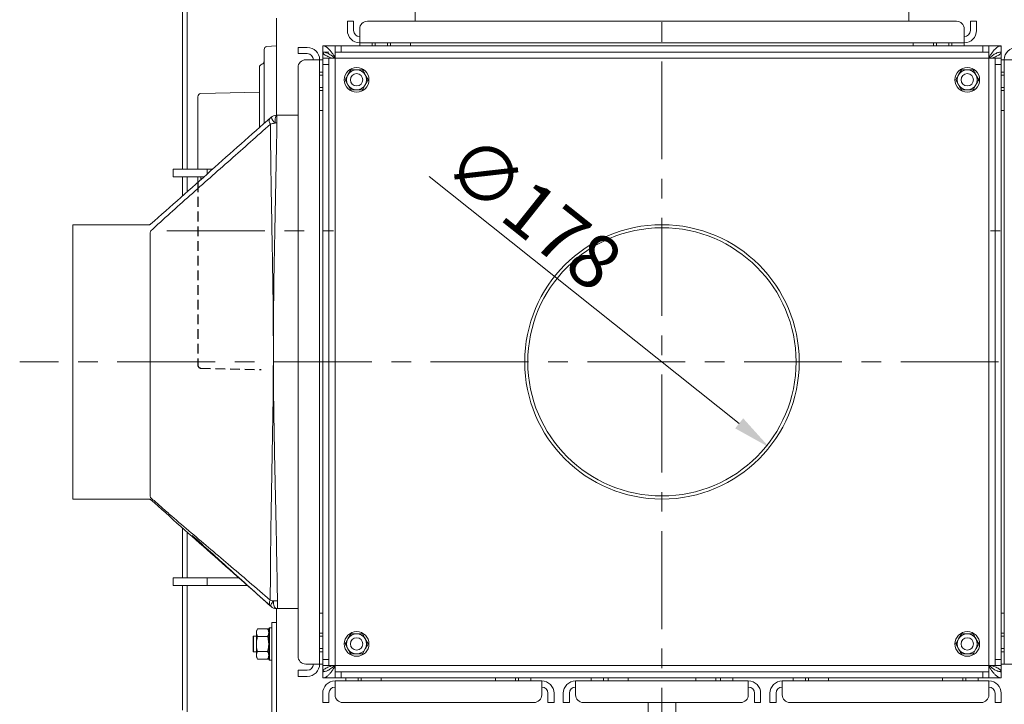
# Model space of a CAD drawing. Extents: x 1053 to 5238, y 1750 to 5077.
# Drawn here: x 2632 to 3271, y 2184 to 2628 of the extents above; entities that cross this region are included whole.
import ezdxf

# ---------------------------------------------------------------- set-up
doc = ezdxf.new("R2010")
doc.units = 0
doc.header["$LTSCALE"] = 5
doc.linetypes.add('CENTERX2', pattern=[20.32, 12.7, -2.54, 2.54, -2.54])
doc.linetypes.add('HIDDEN', pattern=[1.905, 1.27, -0.635])
doc.layers.add('LAYER14', color=30, linetype='Continuous')
doc.layers.add('SLD-0', color=7, linetype='Continuous')
doc.styles.add('Brunner 2014', font='arial.ttf', dxfattribs={"height": 35})
doc.dimstyles.new('Brunner 2014', dxfattribs={"dimscale": 5, "dimtxt": 35, "dimasz": 5, "dimexe": 3.175, "dimexo": 0, "dimgap": 0.762, "dimtad": 1, "dimdec": 0, "dimrnd": 1e-08, "dimtxsty": 'Brunner 2014', "dimcen": 0.09, "dimdle": 10, "dimclrd": 7, "dimclre": 7, "dimclrt": 7, "dimadec": 1, "dimazin": 2, "dimtfac": 0.666667, "dimtdec": 0, "dimtmove": 0, "dimatfit": 3, "dimldrblk": 'Filled-1', "dimfxl": 1, "dimtolj": 1, "dimlwd": 5, "dimlwe": 5, "dimarcsym": 0})

# ---------------------------------------------------------------- blocks, each defined once
blk = doc.blocks.new('*D89')
at = {"layer": 'Defpoints', "color": 0, "lineweight": 5}
for p in [(2979.04, 2461.4), (3118.29, 2350.52)]:
    blk.add_point(p, dxfattribs=at)
at = {"layer": 'LAYER14', "color": 7, "linetype": 'Continuous', "lineweight": 5}
blk.add_line((2897.68, 2526.19), (3098.73, 2366.09), dxfattribs=at)
at = {"layer": 'LAYER14', "color": 7, "lineweight": 5}
blk.add_solid([(3101.33, 2369.35), (3096.14, 2362.83), (3118.29, 2350.52)], dxfattribs=at)
at = {"layer": 'LAYER14', "color": 7, "insert": (2926.52, 2556.28), "char_height": 35, "attachment_point": 1, "rotation": 321.47009, "style": 'Brunner 2014'}
blk.add_mtext('\\A1;∅178', dxfattribs=at)
blk = doc.blocks.new('Filled-1')
at = {"color": 0}
for p, q in [((0, 0), (-1, 0.167)), ((-1, 0.167), (-1, -0.167)), ((-1, 0), (0, 0)), ((-1, -0.167), (0, 0))]:
    blk.add_line(p, q, dxfattribs=at)
at = {"color": 0, "flags": 128}
blk.add_lwpolyline([(-1, -0.167), (0, 0), (-1, 0.167), (-1, -0.167)], dxfattribs=at)
at = {"color": 0}
blk.add_solid([(-1, -0.167), (0, 0), (-1, 0.167), (-1, -0.167)], dxfattribs=at)

msp = doc.modelspace()

# ---------------------------------------------------------------- linework, layer by layer
at = {"color": 7, "linetype": 'Continuous', "lineweight": 0}
for p, q in [((2737.67, 2747.96), (2737.67, 2530.96)), ((2888.67, 2626.96), (2888.67, 2640.27)), ((3208.67, 2640.65), (3208.67, 2626.96)), ((2740.67, 2635.26), (2740.67, 2530.96)), ((2798.67, 2628.96), (2798.67, 2621.66)), ((2844.67, 2626.96), (2848.67, 2626.96)), ((2844.67, 2621.96), (2844.67, 2626.96)), ((2848.67, 2626.96), (2848.67, 2621.96)), ((3239.67, 2626.96), (2857.67, 2626.96)), ((3248.67, 2621.96), (3248.67, 2626.96)), ((3248.67, 2626.96), (3252.67, 2626.96)), ((3252.67, 2626.96), (3252.67, 2621.96)), ((2798.67, 2621.66), (2798.67, 2565.96)), ((2844.67, 2620.96), (2844.67, 2621.96)), ((2848.67, 2620.96), (2848.67, 2621.96)), ((2852.67, 2621.96), (2852.67, 2620.96)), ((2852.67, 2612.96), (2852.67, 2620.96)), ((3244.67, 2620.96), (3244.67, 2621.96)), ((3244.67, 2620.96), (3244.67, 2612.96)), ((3248.67, 2621.96), (3248.67, 2620.96)), ((3252.67, 2621.96), (3252.67, 2620.96)), ((3244.67, 2612.96), (2852.67, 2612.96)), ((2852.67, 2612.96), (2860.67, 2612.96)), ((2852.67, 2612.96), (2852.67, 2610.96)), ((2860.67, 2612.96), (2860.67, 2610.96)), ((2862.67, 2612.96), (2862.67, 2610.96)), ((2870.67, 2610.96), (2870.67, 2612.96)), ((2872.67, 2610.96), (2872.67, 2612.96)), ((2885.67, 2612.96), (2885.67, 2610.96)), ((2885.67, 2612.96), (3211.67, 2612.96)), ((3211.67, 2610.96), (3211.67, 2612.96)), ((3224.67, 2612.96), (3224.67, 2610.96)), ((3226.67, 2612.96), (3226.67, 2610.96)), ((3234.67, 2610.96), (3234.67, 2612.96)), ((3236.67, 2612.96), (3236.67, 2610.96)), ((3236.67, 2612.96), (3244.67, 2612.96)), ((3244.67, 2612.96), (3244.67, 2610.96)), ((2790.67, 2560.74), (2790.67, 2608.52)), ((2798.53, 2610.93), (2792.53, 2610.52)), ((2798.67, 2610.94), (2798.53, 2610.93)), ((2812.67, 2605.96), (2812.67, 2609.96)), ((2812.67, 2609.96), (2817.67, 2609.96)), ((2817.67, 2605.96), (2812.67, 2605.96)), ((2817.67, 2609.96), (2818.67, 2609.96)), ((2817.67, 2605.96), (2818.67, 2605.96)), ((2828.67, 2610.96), (2828.67, 2606.96)), ((2828.67, 2610.96), (2836.67, 2610.96)), ((2832.67, 2606.86), (2828.67, 2606.86)), ((2828.67, 2602.96), (2828.67, 2606.86)), ((2836.67, 2606.96), (2836.67, 2610.96)), ((2836.67, 2610.96), (2840.67, 2610.96)), ((2840.67, 2606.96), (2836.67, 2606.96)), ((2836.67, 2606.96), (2836.67, 2602.96)), ((2840.67, 2610.96), (2840.67, 2606.96)), ((2840.67, 2610.96), (3256.67, 2610.96)), ((2840.67, 2606.96), (3256.67, 2606.96)), ((3256.67, 2606.96), (3256.67, 2610.96)), ((3256.67, 2610.96), (3260.67, 2610.96)), ((3260.67, 2606.96), (3256.67, 2606.96)), ((3260.67, 2610.96), (3260.67, 2606.96)), ((3260.67, 2610.96), (3268.67, 2610.96)), ((3260.67, 2602.96), (3260.67, 2606.96)), ((3268.07, 2606.86), (3268.67, 2606.86)), ((3268.67, 2610.96), (3268.67, 2606.96)), ((3268.67, 2602.96), (3268.67, 2606.86)), ((2818.67, 2601.96), (2817.67, 2601.96)), ((2818.67, 2601.96), (2826.67, 2601.96)), ((2826.67, 2601.96), (2826.67, 2209.96)), ((2826.67, 2593.96), (2826.67, 2601.96)), ((2826.67, 2601.96), (2828.67, 2601.96)), ((2828.67, 2602.96), (2832.67, 2602.96)), ((2828.67, 2598.96), (2828.67, 2602.96)), ((2828.67, 2212.96), (2828.67, 2598.96)), ((2832.67, 2598.96), (2828.67, 2598.96)), ((2832.67, 2602.96), (2832.67, 2598.96)), ((2836.67, 2602.96), (2832.67, 2602.96)), ((2832.67, 2212.96), (2832.67, 2598.96)), ((2836.67, 2208.96), (2836.67, 2602.96)), ((2836.67, 2602.96), (3260.67, 2602.96)), ((3264.67, 2602.96), (3260.67, 2602.96)), ((3260.67, 2602.96), (3260.67, 2208.96)), ((3264.67, 2602.96), (3268.67, 2602.96)), ((3264.67, 2598.96), (3264.67, 2602.96)), ((3264.67, 2598.96), (3264.67, 2212.96)), ((3268.67, 2598.96), (3264.67, 2598.96)), ((3268.67, 2602.96), (3268.67, 2598.96)), ((3270.67, 2601.96), (3268.67, 2601.96)), ((3268.67, 2598.96), (3268.67, 2212.96)), ((3270.67, 2601.96), (3278.67, 2601.96)), ((3270.67, 2209.96), (3270.67, 2601.96)), ((3270.67, 2601.96), (3270.67, 2593.96)), ((2787.67, 2558.05), (2787.67, 2597.09)), ((2812.67, 2596.96), (2812.67, 2214.96)), ((2826.67, 2593.96), (2828.67, 2593.96)), ((2846.91, 2595.46), (2845.04, 2592.21)), ((3242.91, 2595.46), (3241.04, 2592.21)), ((3270.67, 2593.96), (3268.67, 2593.96)), ((2828.67, 2591.96), (2826.67, 2591.96)), ((2843.16, 2588.96), (2845.04, 2585.71)), ((2858.17, 2588.96), (2856.29, 2592.21)), ((3239.16, 2588.96), (3241.04, 2585.71)), ((3254.17, 2588.96), (3252.29, 2592.21)), ((3270.67, 2591.96), (3268.67, 2591.96)), ((2787.67, 2580.93), (2749.62, 2580.01)), ((2826.67, 2583.96), (2828.67, 2583.96)), ((2826.67, 2581.96), (2828.67, 2581.96)), ((2854.42, 2582.46), (2856.29, 2585.71)), ((3250.42, 2582.46), (3252.29, 2585.71)), ((3268.67, 2583.96), (3270.67, 2583.96)), ((3268.67, 2581.96), (3270.67, 2581.96)), ((2747.67, 2530.96), (2747.67, 2578.01)), ((2828.67, 2568.96), (2826.67, 2568.96)), ((2826.67, 2242.96), (2826.67, 2568.96)), ((3270.67, 2568.96), (3268.67, 2568.96)), ((3270.67, 2568.96), (3270.67, 2242.96)), ((2798.98, 2560.96), (2797.79, 2560.97)), ((2798.64, 2565.96), (2798.98, 2565.96)), ((2798.98, 2560.96), (2798.98, 2565.96)), ((2798.98, 2565.96), (2812.67, 2565.96)), ((2731.67, 2530.96), (2731.67, 2525.96)), ((2753.67, 2530.96), (2731.67, 2530.96)), ((2757.23, 2530.96), (2753.67, 2530.96)), ((2751.58, 2525.96), (2731.67, 2525.96)), ((2737.67, 2525.96), (2737.67, 2513.6)), ((2740.67, 2525.96), (2740.67, 2516.26)), ((2747.67, 2522.49), (2747.67, 2525.96)), ((2716.1, 2494.96), (2666.67, 2494.96)), ((2666.67, 2316.96), (2666.67, 2494.96)), ((2717.11, 2490.89), (2717.11, 2490.88)), ((3048.57, 2494.96), (3048.57, 2492.96)), ((3048.67, 2492.96), (3048.67, 2494.96)), ((2716.67, 2489.5), (2716.67, 2318.87)), ((2717.11, 2317.85), (2717.11, 2317.85)), ((2666.67, 2316.96), (2716.1, 2316.96)), ((2737.67, 2298.32), (2737.67, 2265.96)), ((2740.67, 2295.66), (2740.67, 2265.96)), ((2731.67, 2265.96), (2731.67, 2260.96)), ((2753.67, 2265.96), (2731.67, 2265.96)), ((2753.67, 2260.96), (2731.67, 2260.96)), ((2737.67, 2260.96), (2737.67, 2179.96)), ((2740.67, 2260.96), (2740.67, 2176.66)), ((2753.67, 2260.96), (2753.67, 2265.96)), ((2774.13, 2265.96), (2753.67, 2265.96)), ((2779.76, 2260.96), (2753.67, 2260.96)), ((2794.63, 2251.43), (2796.65, 2250.93)), ((2795.24, 2247.24), (2794.65, 2247.77)), ((2796.65, 2250.93), (2799.36, 2250.96)), ((2799.36, 2250.96), (2799.36, 2245.96)), ((2799.36, 2245.96), (2798.58, 2245.96)), ((2798.67, 2245.96), (2798.67, 2154.81)), ((2812.67, 2245.96), (2799.36, 2245.96)), ((2826.67, 2242.96), (2828.67, 2242.96)), ((3268.67, 2242.96), (3270.67, 2242.96)), ((2795.67, 2136.96), (2795.67, 2236.96)), ((2795.67, 2236.96), (2798.67, 2236.96)), ((2786.42, 2232.77), (2785.67, 2231.46)), ((2785.67, 2231.46), (2785.67, 2230.32)), ((2785.67, 2230.32), (2785.67, 2222.96)), ((2786.42, 2232.77), (2792.91, 2232.77)), ((2793.67, 2231.46), (2792.91, 2232.77)), ((2794.17, 2233.46), (2793.67, 2232.96)), ((2793.67, 2212.96), (2793.67, 2232.96)), ((2795.67, 2233.46), (2794.17, 2233.46)), ((2794.17, 2233.46), (2794.17, 2212.46)), ((2828.67, 2229.96), (2826.67, 2229.96)), ((2846.91, 2229.46), (2845.04, 2226.21)), ((3242.91, 2229.46), (3241.04, 2226.21)), ((3270.67, 2229.96), (3268.67, 2229.96)), ((2783.87, 2227.96), (2783.67, 2227.76)), ((2783.67, 2218.16), (2783.67, 2227.76)), ((2785.67, 2227.96), (2783.87, 2227.96)), ((2783.87, 2227.96), (2783.87, 2217.96)), ((2785.67, 2222.96), (2785.67, 2215.6)), ((2786.42, 2227.87), (2792.91, 2227.87)), ((2828.67, 2227.96), (2826.67, 2227.96)), ((2843.16, 2222.96), (2845.04, 2219.71)), ((2858.17, 2222.96), (2856.29, 2226.21)), ((3239.16, 2222.96), (3241.04, 2219.71)), ((3254.17, 2222.96), (3252.29, 2226.21)), ((3270.67, 2227.96), (3268.67, 2227.96)), ((2783.67, 2218.16), (2783.87, 2217.96)), ((2783.87, 2217.96), (2785.67, 2217.96)), ((2785.67, 2215.6), (2785.67, 2214.46)), ((2786.42, 2218.05), (2792.91, 2218.05)), ((2826.67, 2219.96), (2828.67, 2219.96)), ((2826.67, 2209.96), (2826.67, 2217.96)), ((2826.67, 2217.96), (2828.67, 2217.96)), ((2854.42, 2216.46), (2856.29, 2219.71)), ((3250.42, 2216.46), (3252.29, 2219.71)), ((3268.67, 2219.96), (3270.67, 2219.96)), ((3270.67, 2217.96), (3268.67, 2217.96)), ((3270.67, 2217.96), (3270.67, 2209.96)), ((2785.67, 2214.46), (2786.42, 2213.14)), ((2786.42, 2213.14), (2792.91, 2213.14)), ((2792.91, 2213.14), (2793.67, 2214.46)), ((2793.67, 2212.96), (2794.17, 2212.46)), ((2794.17, 2212.46), (2795.67, 2212.46)), ((2817.67, 2209.96), (2818.67, 2209.96)), ((2826.67, 2209.96), (2818.67, 2209.96)), ((2826.67, 2209.96), (2828.67, 2209.96)), ((2828.67, 2212.96), (2832.67, 2212.96)), ((2828.67, 2208.96), (2828.67, 2212.96)), ((2832.67, 2212.96), (2832.67, 2208.96)), ((3264.67, 2212.96), (3268.67, 2212.96)), ((3264.67, 2208.96), (3264.67, 2212.96)), ((3268.67, 2212.96), (3268.67, 2208.96)), ((3270.67, 2209.96), (3268.67, 2209.96)), ((3278.67, 2209.96), (3270.67, 2209.96)), ((2812.67, 2201.96), (2812.67, 2205.96)), ((2812.67, 2205.96), (2817.67, 2205.96)), ((2818.67, 2205.96), (2817.67, 2205.96)), ((2832.67, 2208.96), (2828.67, 2208.96)), ((2828.67, 2205.06), (2828.67, 2208.96)), ((2828.67, 2205.06), (2829.77, 2205.06)), ((2828.67, 2200.96), (2828.67, 2204.96)), ((2832.67, 2208.96), (2836.67, 2208.96)), ((2836.67, 2208.96), (2836.67, 2204.96)), ((3260.67, 2208.96), (2836.67, 2208.96)), ((2836.67, 2200.96), (2836.67, 2204.96)), ((2836.67, 2204.96), (2840.67, 2204.96)), ((2840.67, 2204.96), (2840.67, 2200.96)), ((3256.67, 2204.96), (2840.67, 2204.96)), ((3256.67, 2200.96), (3256.67, 2204.96)), ((3256.67, 2204.96), (3260.67, 2204.96)), ((3260.67, 2208.96), (3264.67, 2208.96)), ((3260.67, 2204.96), (3260.67, 2208.96)), ((3260.67, 2204.96), (3260.67, 2200.96)), ((3268.67, 2208.96), (3264.67, 2208.96)), ((3268.67, 2205.06), (3267.58, 2205.06)), ((3268.67, 2205.06), (3268.67, 2208.96)), ((3268.67, 2200.96), (3268.67, 2204.96)), ((2817.67, 2201.96), (2812.67, 2201.96)), ((2818.67, 2201.96), (2817.67, 2201.96)), ((2836.67, 2200.96), (2828.67, 2200.96)), ((2840.67, 2200.96), (2836.67, 2200.96)), ((2836.67, 2190.96), (2836.67, 2198.96)), ((2836.67, 2198.96), (2970.67, 2198.96)), ((3256.67, 2200.96), (2840.67, 2200.96)), ((2843.67, 2200.96), (2843.67, 2198.96)), ((2851.67, 2198.96), (2851.67, 2200.96)), ((2853.67, 2198.96), (2853.67, 2200.96)), ((2866.67, 2200.96), (2866.67, 2198.96)), ((2866.67, 2198.96), (2940.67, 2198.96)), ((2940.67, 2198.96), (2940.67, 2200.96)), ((2953.67, 2200.96), (2953.67, 2198.96)), ((2955.67, 2200.96), (2955.67, 2198.96)), ((2963.67, 2198.96), (2963.67, 2200.96)), ((2970.67, 2198.96), (2970.67, 2190.96)), ((2992.67, 2190.96), (2992.67, 2198.96)), ((2992.67, 2198.96), (3104.67, 2198.96)), ((3002.67, 2200.96), (3002.67, 2198.96)), ((3010.67, 2198.96), (3010.67, 2200.96)), ((3013.67, 2198.96), (3013.67, 2200.96)), ((3026.67, 2200.96), (3026.67, 2198.96)), ((3026.67, 2198.96), (3070.67, 2198.96)), ((3070.67, 2198.96), (3070.67, 2200.96)), ((3083.67, 2200.96), (3083.67, 2198.96)), ((3086.67, 2200.96), (3086.67, 2198.96)), ((3094.67, 2198.96), (3094.67, 2200.96)), ((3104.67, 2198.96), (3104.67, 2190.96)), ((3126.67, 2190.96), (3126.67, 2198.96)), ((3126.67, 2198.96), (3260.67, 2198.96)), ((3133.67, 2200.96), (3133.67, 2198.96)), ((3141.67, 2198.96), (3141.67, 2200.96)), ((3143.67, 2198.96), (3143.67, 2200.96)), ((3156.67, 2200.96), (3156.67, 2198.96)), ((3156.67, 2198.96), (3230.67, 2198.96)), ((3230.67, 2198.96), (3230.67, 2200.96)), ((3243.67, 2200.96), (3243.67, 2198.96)), ((3245.67, 2200.96), (3245.67, 2198.96)), ((3253.67, 2198.96), (3253.67, 2200.96)), ((3260.67, 2200.96), (3256.67, 2200.96)), ((3268.67, 2200.96), (3260.67, 2200.96)), ((3260.67, 2198.96), (3260.67, 2190.96)), ((2828.67, 2189.96), (2828.67, 2190.96)), ((2832.67, 2189.96), (2832.67, 2190.96)), ((2836.67, 2190.96), (2836.67, 2189.96)), ((2970.67, 2189.96), (2970.67, 2190.96)), ((2974.67, 2190.96), (2974.67, 2189.96)), ((2978.67, 2190.96), (2978.67, 2189.96)), ((2984.67, 2189.96), (2984.67, 2190.96)), ((2988.67, 2189.96), (2988.67, 2190.96)), ((2992.67, 2190.96), (2992.67, 2189.96)), ((3104.67, 2189.96), (3104.67, 2190.96)), ((3108.67, 2190.96), (3108.67, 2189.96)), ((3112.67, 2190.96), (3112.67, 2189.96)), ((3118.67, 2189.96), (3118.67, 2190.96)), ((3122.67, 2189.96), (3122.67, 2190.96)), ((3126.67, 2190.96), (3126.67, 2189.96)), ((3260.67, 2189.96), (3260.67, 2190.96)), ((3264.67, 2190.96), (3264.67, 2189.96)), ((3268.67, 2190.96), (3268.67, 2189.96)), ((2828.67, 2184.96), (2828.67, 2189.96)), ((2832.67, 2184.96), (2828.67, 2184.96)), ((2832.67, 2189.96), (2832.67, 2184.96)), ((2841.67, 2184.96), (2965.67, 2184.96)), ((2974.67, 2184.96), (2974.67, 2189.96)), ((2978.67, 2184.96), (2974.67, 2184.96)), ((2978.67, 2189.96), (2978.67, 2184.96)), ((2984.67, 2184.96), (2984.67, 2189.96)), ((2988.67, 2184.96), (2984.67, 2184.96)), ((2988.67, 2189.96), (2988.67, 2184.96)), ((2997.67, 2184.96), (3099.67, 2184.96)), ((3039.67, 2184.96), (3039.67, 2097.96)), ((3057.67, 2097.96), (3057.67, 2184.96)), ((3108.67, 2184.96), (3108.67, 2189.96)), ((3112.67, 2184.96), (3108.67, 2184.96)), ((3112.67, 2189.96), (3112.67, 2184.96)), ((3118.67, 2184.96), (3118.67, 2189.96)), ((3122.67, 2184.96), (3118.67, 2184.96)), ((3122.67, 2189.96), (3122.67, 2184.96)), ((3131.67, 2184.96), (3255.67, 2184.96)), ((3264.67, 2184.96), (3264.67, 2189.96)), ((3268.67, 2184.96), (3264.67, 2184.96)), ((3268.67, 2189.96), (3268.67, 2184.96))]:
    msp.add_line(p, q, dxfattribs=at)
at = {"color": 8, "linetype": 'Continuous', "lineweight": 0}
for p, q in [((2753.67, 2527.8), (2753.67, 2530.96)), ((2749.62, 2524.26), (2749.62, 2525.96))]:
    msp.add_line(p, q, dxfattribs=at)
at = {"color": 7, "linetype": 'Continuous', "lineweight": 0, "flags": 128}
for points in [[(2794.34, 2563.79), (2794.13, 2563.52), (2794, 2563.18), (2793.94, 2562.78), (2793.96, 2562.33), (2794.05, 2561.84), (2794.22, 2561.31), (2794.46, 2560.76), (2794.77, 2560.19)], [(2798.64, 2565.96), (2798.47, 2565.86), (2798.31, 2565.58), (2798.17, 2565.12), (2798.04, 2564.5), (2797.93, 2563.74), (2797.86, 2562.88), (2797.81, 2561.95), (2797.79, 2560.97)], [(2796.65, 2250.93), (2796.2, 2250.31), (2795.81, 2249.7), (2795.5, 2249.13), (2795.26, 2248.6), (2795.12, 2248.14), (2795.06, 2247.76), (2795.1, 2247.45), (2795.24, 2247.24)], [(2796.65, 2250.93), (2796.69, 2249.96), (2796.8, 2249.03), (2796.98, 2248.17), (2797.22, 2247.41), (2797.51, 2246.8), (2797.85, 2246.34), (2798.21, 2246.06), (2798.58, 2245.96)]]:
    msp.add_lwpolyline(points, dxfattribs=at)
at = {"color": 7, "linetype": 'Continuous', "lineweight": 0}
for centre, radius in [((2850.67, 2588.96), 8), ((2850.67, 2588.96), 4), ((3246.67, 2588.96), 8), ((3246.67, 2588.96), 4), ((2850.67, 2222.96), 8), ((3246.67, 2222.96), 8), ((2850.67, 2222.96), 4), ((3246.67, 2222.96), 4)]:
    msp.add_circle(centre, radius, dxfattribs=at)
for centre, radius, start, end in [((2857.67, 2621.96), 5, 90, 180), ((3239.67, 2621.96), 5, 0, 90), ((2852.67, 2620.96), 8, 180, 270), ((2852.67, 2620.96), 4, 180, 270), ((3244.67, 2620.96), 4, 270, 0), ((3244.67, 2620.96), 8, 270, 0), ((2792.67, 2608.52), 2, 94, 180), ((2818.67, 2601.96), 8, 0, 90), ((2818.67, 2601.96), 4, 0, 90), ((3278.67, 2601.96), 8, 90, 180), ((2789.67, 2597.09), 2, 104.47751, 180), ((2788.67, 2600.96), 2, 284.47751, 0), ((2817.67, 2596.96), 5, 90, 180), ((2850.67, 2588.96), 6.5, 90, 150), ((2850.67, 2588.96), 6.5, 30, 90), ((3246.67, 2588.96), 6.5, 90, 150), ((3246.67, 2588.96), 6.5, 30, 90), ((2850.67, 2588.96), 6.5, 150, 210), ((2850.67, 2588.96), 6.5, 330, 30), ((3246.67, 2588.96), 6.5, 150, 210), ((3246.67, 2588.96), 6.5, 330, 30), ((2749.67, 2578.01), 2, 91.39318, 180), ((2850.67, 2588.96), 6.5, 210, 270), ((2850.67, 2588.96), 6.5, 270, 330), ((3246.67, 2588.96), 6.5, 210, 270), ((3246.67, 2588.96), 6.5, 270, 330), ((2798.64, 2560.96), 5, 90.00002, 133.1608), ((2803.75, 2567.92), 9.15, 201.2027, 229.35622), ((2798.56, 2560.96), 5, 89.99996, 131.62885), ((3048.67, 2405.96), 89, 90.06438, 90), ((3048.67, 2405.96), 87, 90.06438, 90), ((2797.21, 2249.61), 3.15, 144.80553, 215.76929), ((2798.58, 2250.96), 5, 227.98648, 269.99999), ((2798.56, 2250.96), 5, 228.29428, 270.00038), ((2850.67, 2222.96), 6.5, 90, 150), ((2850.67, 2222.96), 6.5, 30, 90), ((3246.67, 2222.96), 6.5, 90, 150), ((3246.67, 2222.96), 6.5, 30, 90), ((2850.67, 2222.96), 6.5, 150, 210), ((2850.67, 2222.96), 6.5, 330, 30), ((3246.67, 2222.96), 6.5, 150, 210), ((3246.67, 2222.96), 6.5, 330, 30), ((2850.67, 2222.96), 6.5, 210, 270), ((2850.67, 2222.96), 6.5, 270, 330), ((3246.67, 2222.96), 6.5, 210, 270), ((3246.67, 2222.96), 6.5, 270, 330), ((2817.67, 2214.96), 5, 180, 270), ((2818.67, 2209.96), 8, 270, 0), ((2818.67, 2209.96), 4, 270, 0), ((2836.67, 2190.96), 8, 90, 180), ((2970.67, 2190.96), 8, 0, 90), ((2992.67, 2190.96), 8, 90, 180), ((3104.67, 2190.96), 8, 0, 90), ((3126.67, 2190.96), 8, 90, 180), ((3260.67, 2190.96), 8, 0, 90), ((2836.67, 2190.96), 4, 90, 180), ((2970.67, 2190.96), 4, 0, 90), ((2992.67, 2190.96), 4, 90, 180), ((3104.67, 2190.96), 4, 0, 90), ((3126.67, 2190.96), 4, 90, 180), ((3260.67, 2190.96), 4, 0, 90), ((2841.67, 2189.96), 5, 180, 270), ((2965.67, 2189.96), 5, 270, 0), ((2997.67, 2189.96), 5, 180, 270), ((3099.67, 2189.96), 5, 270, 0), ((3131.67, 2189.96), 5, 180, 270), ((3255.67, 2189.96), 5, 270, 0)]:
    msp.add_arc(centre, radius, start, end, dxfattribs=at)
for points, knots in [([(2836.67, 2603.52), (2836.45, 2603.85), (2836.05, 2604.47), (2835.46, 2605.35), (2834.89, 2606.16), (2834.32, 2606.93), (2833.74, 2607.66), (2833.17, 2608.33), (2832.6, 2608.93), (2832.02, 2609.47), (2831.45, 2609.93), (2830.88, 2610.31), (2830.14, 2610.69), (2829.4, 2610.93), (2828.85, 2610.95), (2828.67, 2610.96)], [0, 0, 0, 0, 0.08097, 0.150574, 0.221618, 0.293077, 0.365023, 0.437395, 0.508447, 0.579913, 0.651866, 0.724246, 0.792533, 0.930344, 1, 1, 1, 1]), ([(2836.58, 2602.9), (2836.46, 2603), (2836, 2603.4), (2835.38, 2603.91), (2834.69, 2604.44), (2833.93, 2605), (2832.95, 2605.65), (2831.91, 2606.2), (2831, 2606.56), (2830.23, 2606.79), (2829.45, 2606.93), (2828.93, 2606.95), (2828.67, 2606.96)], [0, 0, 0, 0, 0.048128, 0.172487, 0.235038, 0.309929, 0.459302, 0.607815, 0.704861, 0.802533, 0.900943, 1, 1, 1, 1]), ([(2828.67, 2606.86), (2828.8, 2606.45), (2829.07, 2605.63), (2831.17, 2604.41), (2833.27, 2603.52), (2834.64, 2603.03), (2834.85, 2602.96)], [0, 0, 0, 0, 0.314103, 0.628205, 0.942308, 1, 1, 1, 1]), ([(3268.67, 2610.96), (3267.92, 2610.83), (3266.42, 2610.56), (3264.17, 2608.46), (3262.25, 2605.96), (3261.08, 2604.14), (3260.67, 2603.49)], [0, 0, 0, 0, 0.28125, 0.5625, 0.84375, 1, 1, 1, 1]), ([(3268.67, 2606.96), (3267.92, 2606.89), (3266.42, 2606.74), (3264.17, 2605.57), (3262.31, 2604.23), (3261.2, 2603.27), (3260.84, 2602.96)], [0, 0, 0, 0, 0.287573, 0.575147, 0.86272, 1, 1, 1, 1]), ([(3262.49, 2602.96), (3262.6, 2603), (3263.76, 2603.41), (3265.67, 2604.19), (3267.73, 2605.3), (3268.58, 2606.19), (3268.65, 2606.71), (3268.67, 2606.86)], [0, 0, 0, 0, 0.029208, 0.314783, 0.600359, 0.885934, 1, 1, 1, 1]), ([(2850.67, 2595.46), (2849.72, 2595.46), (2848.44, 2595.46), (2847.22, 2595.46), (2846.91, 2595.46)], [0, 0, 0, 0, 0.7474364, 1, 1, 1, 1]), ([(2854.42, 2595.46), (2853.51, 2595.46), (2852.27, 2595.46), (2851, 2595.46), (2850.67, 2595.46)], [0, 0, 0, 0, 0.735328, 1, 1, 1, 1]), ([(2856.29, 2592.21), (2856.25, 2592.29), (2855.62, 2593.38), (2855, 2594.46), (2854.42, 2595.46)], [0, 0, 0, 0, 0.0702148, 1, 1, 1, 1]), ([(3246.67, 2595.46), (3245.72, 2595.46), (3244.44, 2595.46), (3243.22, 2595.46), (3242.91, 2595.46)], [0, 0, 0, 0, 0.7474364, 1, 1, 1, 1]), ([(3250.42, 2595.46), (3249.51, 2595.46), (3248.27, 2595.46), (3247, 2595.46), (3246.67, 2595.46)], [0, 0, 0, 0, 0.735328, 1, 1, 1, 1]), ([(3252.29, 2592.21), (3252.25, 2592.29), (3251.62, 2593.38), (3251, 2594.46), (3250.42, 2595.46)], [0, 0, 0, 0, 0.0702148, 1, 1, 1, 1]), ([(2845.04, 2592.21), (2844.99, 2592.13), (2844.36, 2591.04), (2843.74, 2589.96), (2843.16, 2588.96)], [0, 0, 0, 0, 0.070215, 1, 1, 1, 1]), ([(2856.29, 2585.71), (2856.34, 2585.79), (2856.97, 2586.88), (2857.59, 2587.96), (2858.17, 2588.96)], [0, 0, 0, 0, 0.070215, 1, 1, 1, 1]), ([(3241.04, 2592.21), (3240.99, 2592.13), (3240.36, 2591.04), (3239.74, 2589.96), (3239.16, 2588.96)], [0, 0, 0, 0, 0.070215, 1, 1, 1, 1]), ([(3252.29, 2585.71), (3252.34, 2585.79), (3252.97, 2586.88), (3253.59, 2587.96), (3254.17, 2588.96)], [0, 0, 0, 0, 0.070215, 1, 1, 1, 1]), ([(2845.04, 2585.71), (2845.08, 2585.63), (2845.71, 2584.54), (2846.34, 2583.46), (2846.91, 2582.46)], [0, 0, 0, 0, 0.070215, 1, 1, 1, 1]), ([(2846.91, 2582.46), (2847.22, 2582.46), (2848.44, 2582.46), (2849.72, 2582.46), (2850.67, 2582.46)], [0, 0, 0, 0, 0.252564, 1, 1, 1, 1]), ([(2850.67, 2582.46), (2851, 2582.46), (2852.27, 2582.46), (2853.51, 2582.46), (2854.42, 2582.46)], [0, 0, 0, 0, 0.2646713, 1, 1, 1, 1]), ([(3241.04, 2585.71), (3241.08, 2585.63), (3241.71, 2584.54), (3242.34, 2583.46), (3242.91, 2582.46)], [0, 0, 0, 0, 0.070215, 1, 1, 1, 1]), ([(3242.91, 2582.46), (3243.22, 2582.46), (3244.44, 2582.46), (3245.72, 2582.46), (3246.67, 2582.46)], [0, 0, 0, 0, 0.252564, 1, 1, 1, 1]), ([(3246.67, 2582.46), (3247, 2582.46), (3248.27, 2582.46), (3249.51, 2582.46), (3250.42, 2582.46)], [0, 0, 0, 0, 0.2646713, 1, 1, 1, 1]), ([(2795.24, 2564.7), (2782.21, 2553.13), (2756.14, 2529.99), (2730.11, 2506.89), (2717.09, 2495.34)], [0, 0, 0, 0, 0.499732, 1, 1, 1, 1]), ([(2794.34, 2563.79), (2794.59, 2564.01), (2794.87, 2564.28), (2795.17, 2564.57), (2795.22, 2564.61)], [0, 0, 0, 0, 0.852923, 1, 1, 1, 1]), ([(2797.79, 2560.97), (2797.64, 2560.93), (2796.56, 2560.65), (2795.6, 2560.41), (2794.77, 2560.19)], [0, 0, 0, 0, 0.142971, 1, 1, 1, 1]), ([(2798.98, 2560.96), (2798.92, 2557.29), (2798.61, 2538.95), (2797.91, 2505.96), (2797.13, 2468.59), (2796.83, 2444.76), (2796.73, 2432.23), (2796.7, 2427.1), (2796.68, 2421.91), (2796.67, 2418.64), (2796.67, 2415.87), (2796.66, 2411.55), (2796.67, 2408.4), (2796.69, 2402.76), (2796.72, 2394.73), (2796.9, 2374.14), (2797.45, 2343.35), (2798.49, 2299.72), (2799.04, 2268.92), (2799.36, 2250.96)], [0, 0, 0, 0, 0.035522, 0.177428, 0.319334, 0.397187, 0.408025, 0.440545, 0.446887, 0.458227, 0.472138, 0.473715, 0.499993, 0.502693, 0.528224, 0.577677, 0.70193, 0.826188, 1, 1, 1, 1]), ([(2798.57, 2565.96), (2798.57, 2565.96), (2798.57, 2565.96), (2798.61, 2565.96), (2798.64, 2565.96)], [0, 0, 0, 0, 0.331262, 1, 1, 1, 1]), ([(2794.77, 2560.19), (2790.44, 2556.33), (2781.79, 2548.6), (2768.72, 2537.02), (2755.6, 2525.44), (2742.56, 2513.91), (2729.69, 2502.43), (2721.31, 2494.73), (2717.11, 2490.88)], [0, 0, 0, 0, 0.165831, 0.331665, 0.500002, 0.668348, 0.834164, 1, 1, 1, 1]), ([(2794.63, 2251.43), (2794.76, 2269.21), (2794.96, 2297.99), (2795.75, 2337.77), (2796.25, 2363.47), (2796.5, 2382.95), (2796.58, 2391.76), (2796.63, 2399.39), (2796.64, 2402.36), (2796.65, 2405.28), (2796.66, 2406.88), (2796.66, 2409.88), (2796.67, 2413.83), (2796.66, 2416.65), (2796.66, 2418.25), (2796.66, 2419.79), (2796.65, 2422.06), (2796.63, 2427.25), (2796.6, 2433.1), (2796.49, 2445.48), (2796.18, 2469.32), (2795.43, 2506), (2794.95, 2538.74), (2794.8, 2556.8), (2794.77, 2560.19)], [0, 0, 0, 0, 0.172761, 0.279645, 0.386537, 0.42248, 0.468869, 0.472142, 0.496601, 0.497776, 0.500487, 0.512142, 0.52687, 0.538861, 0.539573, 0.54242, 0.553806, 0.561609, 0.592826, 0.610638, 0.681907, 0.824472, 0.967048, 1, 1, 1, 1]), ([(2717.07, 2495.33), (2717.01, 2495.28), (2716.83, 2495.1), (2716.44, 2494.94), (2716.17, 2494.98), (2716.1, 2494.99)], [0, 0, 0, 0, 0.244007, 0.816431, 1, 1, 1, 1]), ([(2717.11, 2490.88), (2717.11, 2490.88), (2717.03, 2490.71), (2716.77, 2490.16), (2716.71, 2489.77), (2716.67, 2489.5)], [0, 0, 0, 0, 0.005359, 0.286018, 1, 1, 1, 1]), ([(2717.09, 2495.33), (2717.09, 2495.33), (2717.09, 2495.35), (2717.09, 2495.33), (2717.09, 2495.31)], [0, 0, 0, 0, 0.155122, 1, 1, 1, 1]), ([(2716.67, 2318.87), (2716.72, 2318.65), (2716.79, 2318.39), (2717.06, 2317.94), (2717.11, 2317.86), (2717.11, 2317.85)], [0, 0, 0, 0, 0.818276, 0.994424, 1, 1, 1, 1]), ([(2717.11, 2317.85), (2719.04, 2316.14), (2723.03, 2312.6), (2731.24, 2305.45), (2746.01, 2292.82), (2767.95, 2274.35), (2785.58, 2259.21), (2794.63, 2251.43)], [0, 0, 0, 0, 0.076842, 0.159147, 0.323686, 0.652472, 1, 1, 1, 1]), ([(2716.1, 2316.94), (2716.17, 2316.94), (2716.41, 2316.97), (2716.76, 2316.83), (2716.97, 2316.66), (2717.06, 2316.6)], [0, 0, 0, 0, 0.185543, 0.68297, 1, 1, 1, 1]), ([(2717.06, 2316.61), (2730.1, 2305.04), (2756.19, 2281.88), (2782.22, 2258.78), (2795.24, 2247.23)], [0, 0, 0, 0, 0.49971, 1, 1, 1, 1]), ([(2794.65, 2247.77), (2785.7, 2255.83), (2768.86, 2270.98), (2751.94, 2286.25), (2744.02, 2293.41)], [0, 0, 0, 0, 0.5319542, 1, 1, 1, 1]), ([(2785.67, 2230.32), (2785.67, 2230.38), (2785.67, 2230.82), (2785.84, 2231.65), (2786.23, 2232.4), (2786.42, 2232.77)], [0, 0, 0, 0, 0.070088, 0.530783, 1, 1, 1, 1]), ([(2786.42, 2227.87), (2786.21, 2228.27), (2785.78, 2229.07), (2785.7, 2229.9), (2785.67, 2230.32)], [0, 0, 0, 0, 0.495458, 1, 1, 1, 1]), ([(2792.91, 2232.77), (2793.12, 2232.38), (2793.55, 2231.57), (2793.63, 2230.74), (2793.67, 2230.32)], [0, 0, 0, 0, 0.495458, 1, 1, 1, 1]), ([(2793.67, 2230.32), (2793.66, 2230.26), (2793.66, 2229.82), (2793.49, 2228.99), (2793.1, 2228.24), (2792.91, 2227.87)], [0, 0, 0, 0, 0.070088, 0.530783, 1, 1, 1, 1]), ([(2850.67, 2229.46), (2849.72, 2229.46), (2848.44, 2229.46), (2847.22, 2229.46), (2846.91, 2229.46)], [0, 0, 0, 0, 0.7474364, 1, 1, 1, 1]), ([(2854.42, 2229.46), (2853.51, 2229.46), (2852.27, 2229.46), (2851, 2229.46), (2850.67, 2229.46)], [0, 0, 0, 0, 0.735328, 1, 1, 1, 1]), ([(2856.29, 2226.21), (2856.25, 2226.29), (2855.62, 2227.38), (2855, 2228.46), (2854.42, 2229.46)], [0, 0, 0, 0, 0.0702148, 1, 1, 1, 1]), ([(3246.67, 2229.46), (3245.72, 2229.46), (3244.44, 2229.46), (3243.22, 2229.46), (3242.91, 2229.46)], [0, 0, 0, 0, 0.7474364, 1, 1, 1, 1]), ([(3250.42, 2229.46), (3249.51, 2229.46), (3248.27, 2229.46), (3247, 2229.46), (3246.67, 2229.46)], [0, 0, 0, 0, 0.735328, 1, 1, 1, 1]), ([(3252.29, 2226.21), (3252.25, 2226.29), (3251.62, 2227.38), (3251, 2228.46), (3250.42, 2229.46)], [0, 0, 0, 0, 0.0702148, 1, 1, 1, 1]), ([(2785.67, 2222.96), (2785.75, 2224.2), (2785.87, 2225.86), (2786.31, 2227.46), (2786.42, 2227.87)], [0, 0, 0, 0, 0.747436, 1, 1, 1, 1]), ([(2786.42, 2218.05), (2786.12, 2219.24), (2785.72, 2220.86), (2785.68, 2222.52), (2785.67, 2222.96)], [0, 0, 0, 0, 0.735329, 1, 1, 1, 1]), ([(2792.91, 2227.87), (2793.02, 2227.46), (2793.46, 2225.86), (2793.58, 2224.2), (2793.67, 2222.96)], [0, 0, 0, 0, 0.2525637, 1, 1, 1, 1]), ([(2793.67, 2222.96), (2793.65, 2222.52), (2793.61, 2220.86), (2793.21, 2219.24), (2792.91, 2218.05)], [0, 0, 0, 0, 0.264671, 1, 1, 1, 1]), ([(2845.04, 2226.21), (2844.99, 2226.13), (2844.36, 2225.04), (2843.74, 2223.96), (2843.16, 2222.96)], [0, 0, 0, 0, 0.070215, 1, 1, 1, 1]), ([(2856.29, 2219.71), (2856.34, 2219.79), (2856.97, 2220.88), (2857.59, 2221.96), (2858.17, 2222.96)], [0, 0, 0, 0, 0.070215, 1, 1, 1, 1]), ([(3241.04, 2226.21), (3240.99, 2226.13), (3240.36, 2225.04), (3239.74, 2223.96), (3239.16, 2222.96)], [0, 0, 0, 0, 0.070215, 1, 1, 1, 1]), ([(3252.29, 2219.71), (3252.34, 2219.79), (3252.97, 2220.88), (3253.59, 2221.96), (3254.17, 2222.96)], [0, 0, 0, 0, 0.070215, 1, 1, 1, 1]), ([(2785.67, 2215.6), (2785.67, 2215.66), (2785.67, 2216.1), (2785.84, 2216.93), (2786.23, 2217.68), (2786.42, 2218.05)], [0, 0, 0, 0, 0.070088, 0.530783, 1, 1, 1, 1]), ([(2786.42, 2213.14), (2786.21, 2213.54), (2785.78, 2214.35), (2785.7, 2215.18), (2785.67, 2215.6)], [0, 0, 0, 0, 0.495458, 1, 1, 1, 1]), ([(2792.91, 2218.05), (2793.12, 2217.65), (2793.55, 2216.85), (2793.63, 2216.02), (2793.67, 2215.6)], [0, 0, 0, 0, 0.495458, 1, 1, 1, 1]), ([(2793.67, 2215.6), (2793.66, 2215.54), (2793.66, 2215.1), (2793.49, 2214.27), (2793.1, 2213.52), (2792.91, 2213.14)], [0, 0, 0, 0, 0.070088, 0.530783, 1, 1, 1, 1]), ([(2845.04, 2219.71), (2845.08, 2219.63), (2845.71, 2218.54), (2846.34, 2217.46), (2846.91, 2216.46)], [0, 0, 0, 0, 0.070215, 1, 1, 1, 1]), ([(2846.91, 2216.46), (2847.22, 2216.46), (2848.44, 2216.46), (2849.72, 2216.46), (2850.67, 2216.46)], [0, 0, 0, 0, 0.252564, 1, 1, 1, 1]), ([(2850.67, 2216.46), (2851, 2216.46), (2852.27, 2216.46), (2853.51, 2216.46), (2854.42, 2216.46)], [0, 0, 0, 0, 0.2646713, 1, 1, 1, 1]), ([(3241.04, 2219.71), (3241.08, 2219.63), (3241.71, 2218.54), (3242.34, 2217.46), (3242.91, 2216.46)], [0, 0, 0, 0, 0.070215, 1, 1, 1, 1]), ([(3242.91, 2216.46), (3243.22, 2216.46), (3244.44, 2216.46), (3245.72, 2216.46), (3246.67, 2216.46)], [0, 0, 0, 0, 0.252564, 1, 1, 1, 1]), ([(3246.67, 2216.46), (3247, 2216.46), (3248.27, 2216.46), (3249.51, 2216.46), (3250.42, 2216.46)], [0, 0, 0, 0, 0.2646713, 1, 1, 1, 1]), ([(2828.67, 2204.96), (2828.99, 2204.97), (2829.64, 2205), (2830.62, 2205.23), (2831.48, 2205.54), (2832.4, 2205.97), (2833.39, 2206.54), (2834.3, 2207.18), (2835.07, 2207.77), (2835.72, 2208.29), (2836.26, 2208.74), (2836.55, 2209), (2836.58, 2209.02)], [0, 0, 0, 0, 0.122951, 0.246827, 0.371638, 0.447047, 0.596751, 0.744416, 0.792868, 0.890177, 0.988219, 1, 1, 1, 1]), ([(2834.85, 2208.96), (2834.64, 2208.88), (2833.27, 2208.4), (2831.17, 2207.51), (2829.07, 2206.28), (2828.8, 2205.47), (2828.67, 2205.06)], [0, 0, 0, 0, 0.057692, 0.371795, 0.685897, 1, 1, 1, 1]), ([(2828.67, 2200.96), (2828.82, 2200.97), (2829.26, 2200.98), (2830.01, 2201.17), (2830.71, 2201.51), (2831.35, 2201.92), (2831.9, 2202.34), (2832.55, 2202.94), (2833.17, 2203.59), (2833.76, 2204.28), (2834.33, 2205), (2834.9, 2205.78), (2835.47, 2206.59), (2836.06, 2207.46), (2836.45, 2208.07), (2836.67, 2208.4)], [0, 0, 0, 0, 0.056355, 0.168185, 0.278428, 0.321357, 0.405806, 0.486852, 0.56524, 0.636243, 0.707688, 0.779661, 0.852087, 0.919677, 1, 1, 1, 1]), ([(3260.67, 2208.4), (3260.88, 2208.07), (3261.28, 2207.44), (3261.87, 2206.57), (3262.44, 2205.76), (3263.01, 2204.99), (3263.59, 2204.26), (3264.16, 2203.59), (3264.73, 2202.99), (3265.31, 2202.45), (3265.88, 2201.99), (3266.45, 2201.61), (3267.19, 2201.23), (3267.93, 2200.99), (3268.48, 2200.97), (3268.67, 2200.96)], [0, 0, 0, 0, 0.0809682, 0.1505736, 0.2215705, 0.2930089, 0.3649748, 0.4373949, 0.5083989, 0.5798446, 0.6518179, 0.7242456, 0.7925309, 0.9303422, 1, 1, 1, 1]), ([(3260.82, 2208.96), (3260.92, 2208.87), (3261.35, 2208.5), (3261.95, 2208.01), (3262.64, 2207.47), (3263.4, 2206.91), (3264.39, 2206.26), (3265.43, 2205.72), (3266.33, 2205.36), (3267.1, 2205.13), (3267.88, 2204.99), (3268.4, 2204.97), (3268.67, 2204.96)], [0, 0, 0, 0, 0.03896, 0.164538, 0.227719, 0.30385, 0.454986, 0.604064, 0.701965, 0.80054, 0.899922, 1, 1, 1, 1]), ([(3268.67, 2205.06), (3268.53, 2205.47), (3268.26, 2206.28), (3266.16, 2207.51), (3264.06, 2208.4), (3262.69, 2208.88), (3262.48, 2208.96)], [0, 0, 0, 0, 0.314103, 0.628205, 0.942308, 1, 1, 1, 1])]:
    msp.add_open_spline(points, degree=3, knots=knots, dxfattribs=at)
at = {"color": 8, "linetype": 'Continuous', "lineweight": 0}
for points, knots in [([(2795.22, 2564.61), (2795.23, 2564.64), (2795.24, 2564.69), (2795.24, 2564.7), (2795.24, 2564.7)], [0, 0, 0, 0, 0.668897, 1, 1, 1, 1]), ([(2795.24, 2247.23), (2795.24, 2247.23), (2795.24, 2247.23), (2795.24, 2247.24), (2795.24, 2247.24)], [0, 0, 0, 0, 0.890209, 1, 1, 1, 1])]:
    msp.add_open_spline(points, degree=3, knots=knots, dxfattribs=at)
at = {"layer": 'LAYER14', "color": 7, "linetype": 'CENTERX2', "lineweight": 0}
for p, q in [((3048.67, 1927.82), (3048.67, 2864.53)), ((2727.67, 2490.96), (2835.67, 2490.96)), ((3470.17, 2405.96), (2632.17, 2405.96))]:
    msp.add_line(p, q, dxfattribs=at)
at = {"layer": 'LAYER14', "color": 7, "linetype": 'HIDDEN'}
for p, q in [((2747.67, 2522.47), (2747.67, 2403.91)), ((2749.62, 2401.91), (2788.76, 2400.96))]:
    msp.add_line(p, q, dxfattribs=at)
msp.add_arc((2749.67, 2403.91), 2, 180, 268.60682, dxfattribs=at)
at = {"layer": 'SLD-0', "color": 7, "linetype": 'CENTERX2', "lineweight": 0}
msp.add_line((3369.67, 2490.96), (3261.67, 2490.96), dxfattribs=at)

# ---------------------------------------------------------------- dimensions: what is measured, and where the dimension line sits
at = {"layer": 'LAYER14', "color": 7}
dim = msp.add_diameter_dim_2p(p1=(2979.04, 2461.4), p2=(3118.29, 2350.52), dimstyle='Brunner 2014', dxfattribs=at)
dim.commit()
dim.dimension.update_dxf_attribs({"geometry": '*D89', "text_midpoint": (2945.83, 2487.84), "dimtype": 163})

doc.saveas('drawing.dxf')
